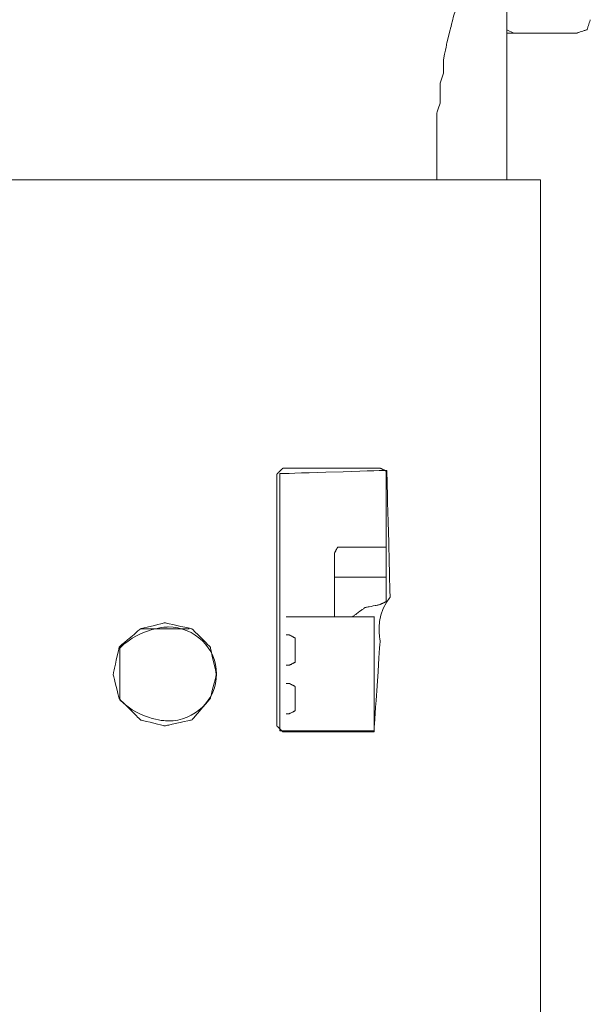
# Model space of a CAD drawing. Units: inches. Extents: x 51 to 161, y 97 to 219.
# Drawn here: x 140 to 144, y 186 to 193 of the extents above; entities that cross this region are included whole.
import ezdxf

# ---------------------------------------------------------------- set-up
doc = ezdxf.new("R2010")
doc.units = ezdxf.units.IN
doc.header["$MEASUREMENT"] = 0
doc.layers.add('010', color=7, linetype='Continuous')
doc.layers.add('Capa 1', color=7, linetype='Continuous')

# ---------------------------------------------------------------- blocks, each defined once
blk = doc.blocks.new('block 75')
at = {"layer": '010', "color": 7, "lineweight": 9, "true_color": 0xffffff}
blk.add_lwpolyline([(142.5715, 189.4745), (142.5649, 189.4743), (142.546, 189.4738), (142.5162, 189.4729), (142.4773, 189.4717), (142.4305, 189.4703), (142.3775, 189.4687), (142.2588, 189.4651), (142.1332, 189.4614), (142.0128, 189.4577), (141.9583, 189.4561), (141.9096, 189.4546), (141.8682, 189.4534), (141.8357, 189.4524), (141.8135, 189.4517), (141.8032, 189.4514), (141.8027, 189.4507), (141.8027, 189.4432), (141.8027, 189.428), (141.8027, 189.4057), (141.8027, 189.3766), (141.8027, 189.3412), (141.8027, 189.3), (141.8027, 189.2534), (141.8027, 189.2018), (141.8027, 189.1458), (141.8027, 189.0222), (141.8027, 188.8861), (141.8027, 188.7412), (141.8027, 188.4394), (141.8027, 188.2899), (141.8027, 188.146), (141.8027, 188.0115), (141.8027, 187.8899), (141.8027, 187.8351), (141.8027, 187.785), (141.8027, 187.7398), (141.8027, 187.7002), (141.8027, 187.6666), (141.8027, 187.6394), (141.8027, 187.6191), (141.8027, 187.6061), (141.8027, 187.6008), (141.8038, 187.6007), (141.8144, 187.6007), (141.8353, 187.6007), (141.8651, 187.6007), (141.9026, 187.6007), (141.9463, 187.6007), (142.0471, 187.6007), (142.2655, 187.6007), (142.3159, 187.6007), (142.3618, 187.6007), (142.4021, 187.6007), (142.4353, 187.6007), (142.4602, 187.6007), (142.4754, 187.6007), (142.4798, 187.6009), (142.4803, 187.608), (142.4814, 187.6253), (142.4832, 187.6514), (142.4855, 187.6852), (142.4882, 187.7253), (142.4913, 187.7704), (142.4947, 187.8194), (142.5018, 187.9237), (142.5089, 188.028), (142.5122, 188.0769), (142.5153, 188.1221), (142.518, 188.1622), (142.5203, 188.196), (142.5221, 188.2221), (142.5233, 188.2394), (142.5237, 188.2465), (142.5235, 188.2478), (142.5213, 188.2587), (142.5183, 188.2798), (142.516, 188.3094), (142.516, 188.346), (142.5199, 188.3879), (142.5294, 188.4334), (142.546, 188.481), (142.5714, 188.5288), (142.5878, 188.5524), (142.5957, 188.5623), (142.5957, 188.563), (142.5954, 188.5752), (142.5947, 188.6015), (142.5937, 188.6401), (142.5924, 188.6891), (142.5908, 188.7469), (142.5891, 188.8116), (142.5853, 188.9545), (142.5814, 189.1035), (142.5795, 189.1758), (142.5776, 189.2443), (142.576, 189.3072), (142.5745, 189.3627), (142.5733, 189.4089), (142.5723, 189.4442), (142.5717, 189.4667), (142.5716, 189.4725), (142.5715, 189.4745)], dxfattribs=at)
blk = doc.blocks.new('block 76')
at = {"layer": '010', "color": 7, "lineweight": 9, "true_color": 0xffffff}
blk.add_open_spline([(141.3458, 188.0091), (141.3458, 187.8222), (141.1901, 187.6709), (140.9979, 187.6709), (140.9979, 187.6709), (140.805, 187.6709), (140.6493, 187.8222), (140.6493, 188.0091), (140.6493, 188.0091), (140.6493, 188.196), (140.805, 188.3474), (140.9979, 188.3474), (140.9979, 188.3474), (141.1901, 188.3474), (141.3458, 188.196), (141.3458, 188.0091)], degree=3, knots=[0, 0, 0, 0, 1, 1, 1, 2, 2, 2, 3, 3, 3, 4, 4, 4, 5, 5, 5, 5], dxfattribs=at)
blk = doc.blocks.new('block 144')
at = {"layer": '010', "color": 7, "lineweight": 9, "true_color": 0xffffff}
blk.add_lwpolyline([(143.4368, 192.6227), (143.9414, 192.6227)], dxfattribs=at)
blk = doc.blocks.new('block 401')
at = {"layer": '010', "color": 7, "lineweight": 9, "true_color": 0xffffff}
blk.add_lwpolyline([(143.9416, 192.6227), (143.9417, 192.6227), (143.942, 192.6228), (143.9426, 192.623), (143.9434, 192.6233), (143.9455, 192.624), (143.9482, 192.6249), (143.9516, 192.626), (143.9555, 192.6273), (143.9598, 192.6287), (143.9644, 192.6303), (143.9742, 192.6336), (143.9843, 192.6369), (143.9892, 192.6386), (143.9939, 192.6401), (143.9983, 192.6416), (144.0023, 192.643), (144.0059, 192.6441), (144.0089, 192.6451), (144.0112, 192.6459), (144.0121, 192.6462), (144.0128, 192.6464), (144.0133, 192.6466), (144.0135, 192.6467), (144.0136, 192.6468), (144.0137, 192.647), (144.0138, 192.6475), (144.0141, 192.6482), (144.0144, 192.6491), (144.0151, 192.6514), (144.0161, 192.6544), (144.0173, 192.658), (144.0186, 192.662), (144.02, 192.6664), (144.0216, 192.6711), (144.0232, 192.676), (144.0265, 192.6861), (144.0297, 192.6959), (144.0312, 192.7005), (144.0326, 192.7048), (144.0339, 192.7087), (144.035, 192.7121), (144.0359, 192.7148), (144.0366, 192.7169), (144.0368, 192.7177), (144.037, 192.7182), (144.0371, 192.7186), (144.0372, 192.7187)], dxfattribs=at)
blk = doc.blocks.new('block 429')
at = {"layer": '010', "color": 7, "lineweight": 9, "true_color": 0xffffff}
blk.add_lwpolyline([(141.9119, 187.8974), (141.9119, 187.7884)], dxfattribs=at)
blk = doc.blocks.new('block 430')
at = {"layer": '010', "color": 7, "lineweight": 9, "true_color": 0xffffff}
blk.add_lwpolyline([(141.9119, 188.2467), (141.9119, 188.1156)], dxfattribs=at)
blk = doc.blocks.new('block 431')
at = {"layer": '010', "color": 7, "lineweight": 9, "true_color": 0xffffff}
blk.add_lwpolyline([(141.7804, 187.6353), (141.7804, 189.4473)], dxfattribs=at)
blk = doc.blocks.new('block 446')
at = {"layer": '010', "color": 7, "lineweight": 9, "true_color": 0xffffff}
blk.add_lwpolyline([(142.5674, 189.4473), (142.5674, 188.5523)], dxfattribs=at)
blk = doc.blocks.new('block 447')
at = {"layer": '010', "color": 7, "lineweight": 9, "true_color": 0xffffff}
blk.add_lwpolyline([(142.4798, 187.5918), (142.4798, 188.4218)], dxfattribs=at)
blk = doc.blocks.new('block 448')
at = {"layer": '010', "color": 7, "lineweight": 9, "true_color": 0xffffff}
blk.add_lwpolyline([(142.1956, 188.4217), (142.1956, 188.8802)], dxfattribs=at)
blk = doc.blocks.new('block 454')
at = {"layer": '010', "color": 7, "lineweight": 9, "true_color": 0xffffff}
blk.add_lwpolyline([(141.825, 189.4913), (142.5234, 189.4913)], dxfattribs=at)
blk = doc.blocks.new('block 459')
at = {"layer": '010', "color": 7, "lineweight": 9, "true_color": 0xffffff}
blk.add_lwpolyline([(142.2396, 188.923), (142.5671, 188.923)], dxfattribs=at)
blk = doc.blocks.new('block 460')
at = {"layer": '010', "color": 7, "lineweight": 9, "true_color": 0xffffff}
blk.add_lwpolyline([(142.1956, 188.7049), (142.5671, 188.7049)], dxfattribs=at)
blk = doc.blocks.new('block 461')
at = {"layer": '010', "color": 7, "lineweight": 9, "true_color": 0xffffff}
blk.add_lwpolyline([(141.8469, 188.4217), (142.4799, 188.4217)], dxfattribs=at)
blk = doc.blocks.new('block 462')
at = {"layer": '010', "color": 7, "lineweight": 9, "true_color": 0xffffff}
blk.add_lwpolyline([(141.1481, 188.3342), (140.7991, 188.3342)], dxfattribs=at)
blk = doc.blocks.new('block 463')
at = {"layer": '010', "color": 7, "lineweight": 9, "true_color": 0xffffff}
blk.add_lwpolyline([(141.8469, 188.2902), (141.8684, 188.2902)], dxfattribs=at)
blk = doc.blocks.new('block 465')
at = {"layer": '010', "color": 7, "lineweight": 9, "true_color": 0xffffff}
blk.add_lwpolyline([(141.8469, 188.0715), (141.8684, 188.0715)], dxfattribs=at)
blk = doc.blocks.new('block 466')
at = {"layer": '010', "color": 7, "lineweight": 9, "true_color": 0xffffff}
blk.add_lwpolyline([(141.8469, 187.9415), (141.8684, 187.9415)], dxfattribs=at)
blk = doc.blocks.new('block 467')
at = {"layer": '010', "color": 7, "lineweight": 9, "true_color": 0xffffff}
blk.add_lwpolyline([(141.8469, 187.7228), (141.8684, 187.7228)], dxfattribs=at)
blk = doc.blocks.new('block 469')
at = {"layer": '010', "color": 7, "lineweight": 9, "true_color": 0xffffff}
blk.add_lwpolyline([(141.825, 187.5918), (142.4799, 187.5918)], dxfattribs=at)
blk = doc.blocks.new('block 503')
at = {"layer": '010', "color": 7, "lineweight": 9, "true_color": 0xffffff}
blk.add_lwpolyline([(141.3447, 188.0065), (141.3444, 188.008), (141.3434, 188.0122), (141.3419, 188.0188), (141.34, 188.0276), (141.3376, 188.0382), (141.3349, 188.0502), (141.3288, 188.0776), (141.3155, 188.1369), (141.3095, 188.1637), (141.3069, 188.1753), (141.3046, 188.1854), (141.3028, 188.1935), (141.3015, 188.1995), (141.3007, 188.2029), (141.3005, 188.2037), (141.2989, 188.2052), (141.2956, 188.2086), (141.2907, 188.2134), (141.2844, 188.2196), (141.2687, 188.2353), (141.2501, 188.2538), (141.2107, 188.2931), (141.1932, 188.3105), (141.1857, 188.3179), (141.1794, 188.3242), (141.1744, 188.3292), (141.1709, 188.3326), (141.1692, 188.3343), (141.1685, 188.3346), (141.1653, 188.3353), (141.1596, 188.3365), (141.1517, 188.3383), (141.1418, 188.3405), (141.1176, 188.3458), (141.0893, 188.352), (141.0308, 188.3648), (141.0054, 188.3704), (140.9948, 188.3728), (140.9859, 188.3747), (140.9791, 188.3762), (140.9747, 188.3772), (140.9719, 188.3773), (140.9684, 188.3764), (140.9627, 188.375), (140.955, 188.3731), (140.9458, 188.3708), (140.9235, 188.3653), (140.8981, 188.359), (140.8463, 188.3462), (140.8244, 188.3408), (140.8154, 188.3386), (140.808, 188.3368), (140.8026, 188.3354), (140.7994, 188.3347), (140.7986, 188.3344), (140.7969, 188.333), (140.7932, 188.3298), (140.7876, 188.3251), (140.7804, 188.3189), (140.7719, 188.3117), (140.7517, 188.2945), (140.729, 188.2752), (140.7058, 188.2553), (140.6838, 188.2366), (140.6652, 188.2207), (140.6576, 188.2143), (140.6517, 188.2092), (140.6475, 188.2056), (140.6453, 188.2038), (140.645, 188.2031), (140.6443, 188.2002), (140.6431, 188.1946), (140.6414, 188.1868), (140.6392, 188.177), (140.6367, 188.1656), (140.6308, 188.139), (140.6243, 188.1097), (140.6178, 188.0799), (140.6116, 188.0522), (140.6089, 188.0399), (140.6065, 188.0291), (140.6045, 188.02), (140.603, 188.013), (140.602, 188.0084), (140.6016, 188.0065), (140.6018, 188.0055), (140.6026, 188.0022), (140.604, 187.9966), (140.6059, 187.9891), (140.6108, 187.9695), (140.6168, 187.9454), (140.6233, 187.9192), (140.6299, 187.893), (140.6358, 187.8689), (140.6407, 187.8493), (140.6426, 187.8418), (140.644, 187.8362), (140.6448, 187.8329), (140.6451, 187.8319), (140.6466, 187.8304), (140.6502, 187.8268), (140.6556, 187.8214), (140.6627, 187.8143), (140.6711, 187.8059), (140.6807, 187.7963), (140.7023, 187.7747), (140.7255, 187.7515), (140.7484, 187.7286), (140.769, 187.708), (140.7779, 187.6991), (140.7855, 187.6915), (140.7916, 187.6854), (140.796, 187.681), (140.7983, 187.6787), (140.7989, 187.6783), (140.8014, 187.6777), (140.8061, 187.6765), (140.8129, 187.6748), (140.8214, 187.6727), (140.8426, 187.6675), (140.8676, 187.6614), (140.894, 187.6549), (140.9198, 187.6486), (140.9427, 187.6429), (140.9524, 187.6405), (140.9605, 187.6385), (140.9668, 187.637), (140.9711, 187.6359), (140.9739, 187.6356), (140.9775, 187.6364), (140.9836, 187.6377), (140.9918, 187.6396), (141.002, 187.6418), (141.0266, 187.6472), (141.0848, 187.6599), (141.1134, 187.6662), (141.1384, 187.6717), (141.1488, 187.6739), (141.1574, 187.6758), (141.1638, 187.6772), (141.1678, 187.6781), (141.1702, 187.6797), (141.1732, 187.6831), (141.1777, 187.6884), (141.1837, 187.6954), (141.1908, 187.7037), (141.2078, 187.7236), (141.2471, 187.7695), (141.266, 187.7916), (141.2823, 187.8106), (141.2889, 187.8183), (141.2942, 187.8245), (141.2981, 187.829), (141.3002, 187.8315), (141.3007, 187.8326), (141.3015, 187.8356), (141.3028, 187.8408), (141.3046, 187.848), (141.3095, 187.8672), (141.3155, 187.891), (141.3288, 187.9435), (141.3349, 187.9677), (141.34, 187.9878), (141.3419, 187.9956), (141.3434, 188.0015), (141.3444, 188.0052), (141.3447, 188.0065)], dxfattribs=at)
blk = doc.blocks.new('block 504')
at = {"layer": '010', "color": 7, "lineweight": 9, "true_color": 0xffffff}
blk.add_lwpolyline([(141.7804, 187.6353), (141.7805, 187.6353), (141.7806, 187.6351), (141.781, 187.6347), (141.7816, 187.6341), (141.7825, 187.6333), (141.7835, 187.6322), (141.7847, 187.631), (141.786, 187.6297), (141.7874, 187.6283), (141.7904, 187.6253), (141.7934, 187.6222), (141.7949, 187.6207), (141.7964, 187.6193), (141.7977, 187.6179), (141.7989, 187.6167), (141.8, 187.6156), (141.8009, 187.6147), (141.8016, 187.614), (141.8021, 187.6135), (141.8023, 187.6133), (141.8023, 187.6132), (141.8024, 187.6132), (141.8025, 187.6131), (141.8026, 187.613), (141.8031, 187.6125), (141.8038, 187.6118), (141.8048, 187.6109), (141.8059, 187.6098), (141.8072, 187.6085), (141.8086, 187.6072), (141.81, 187.6057), (141.8116, 187.6042), (141.8148, 187.6012), (141.8179, 187.5981), (141.8193, 187.5967), (141.8207, 187.5954), (141.8219, 187.5942), (141.8229, 187.5932), (141.8238, 187.5923), (141.8245, 187.5917), (141.8247, 187.5915), (141.8249, 187.5913), (141.825, 187.5912), (141.825, 187.5912)], dxfattribs=at)
blk = doc.blocks.new('block 505')
at = {"layer": '010', "color": 7, "lineweight": 9, "true_color": 0xffffff}
blk.add_lwpolyline([(141.9119, 187.8974), (141.9119, 187.8975), (141.9119, 187.8979), (141.9119, 187.8986), (141.9119, 187.8994), (141.9119, 187.9004), (141.9119, 187.9016), (141.9119, 187.9029), (141.9119, 187.9043), (141.9119, 187.9105), (141.9119, 187.9134), (141.9119, 187.9148), (141.9119, 187.916), (141.9119, 187.9171), (141.9119, 187.918), (141.9119, 187.9187), (141.9119, 187.9192), (141.9119, 187.9194), (141.9119, 187.9195), (141.9117, 187.9195), (141.9114, 187.9197), (141.911, 187.9199), (141.9105, 187.9202), (141.9098, 187.9205), (141.9091, 187.9209), (141.9082, 187.9213), (141.9073, 187.9218), (141.9052, 187.9229), (141.9027, 187.9241), (141.9001, 187.9255), (141.8972, 187.9269), (141.8943, 187.9284), (141.8882, 187.9315), (141.8852, 187.933), (141.8823, 187.9345), (141.8795, 187.9359), (141.8769, 187.9372), (141.8746, 187.9384), (141.8735, 187.939), (141.8726, 187.9395), (141.8717, 187.9399), (141.8709, 187.9403), (141.8702, 187.9407), (141.8696, 187.941), (141.8692, 187.9412), (141.8688, 187.9414), (141.8686, 187.9415), (141.8686, 187.9415)], dxfattribs=at)
blk = doc.blocks.new('block 506')
at = {"layer": '010', "color": 7, "lineweight": 9, "true_color": 0xffffff}
blk.add_lwpolyline([(141.8684, 187.7228), (141.8685, 187.7228), (141.8687, 187.7229), (141.869, 187.7231), (141.8695, 187.7233), (141.8707, 187.724), (141.8724, 187.7248), (141.8745, 187.7258), (141.8768, 187.7269), (141.8794, 187.7282), (141.8822, 187.7296), (141.8881, 187.7325), (141.8942, 187.7355), (141.8972, 187.737), (141.9, 187.7384), (141.9027, 187.7397), (141.9051, 187.7409), (141.9073, 187.742), (141.9091, 187.7429), (141.9105, 187.7435), (141.911, 187.7438), (141.9114, 187.744), (141.9117, 187.7442), (141.9119, 187.7442), (141.9119, 187.7443), (141.9119, 187.7445), (141.9119, 187.7448), (141.9119, 187.7457), (141.9119, 187.7471), (141.9119, 187.749), (141.9119, 187.7511), (141.9119, 187.7536), (141.9119, 187.7563), (141.9119, 187.7621), (141.9119, 187.7683), (141.9119, 187.7743), (141.9119, 187.7771), (141.9119, 187.7798), (141.9119, 187.7821), (141.9119, 187.7842), (141.9119, 187.7859), (141.9119, 187.7872), (141.9119, 187.788), (141.9119, 187.7882), (141.9119, 187.7882)], dxfattribs=at)
blk = doc.blocks.new('block 507')
at = {"layer": '010', "color": 7, "lineweight": 9, "true_color": 0xffffff}
blk.add_lwpolyline([(141.9119, 188.2467), (141.9119, 188.2468), (141.9119, 188.2472), (141.9119, 188.2478), (141.9119, 188.2486), (141.9119, 188.2496), (141.9119, 188.2508), (141.9119, 188.2521), (141.9119, 188.2534), (141.9119, 188.2594), (141.9119, 188.2622), (141.9119, 188.2636), (141.9119, 188.2648), (141.9119, 188.2658), (141.9119, 188.2667), (141.9119, 188.2674), (141.9119, 188.2679), (141.9119, 188.2681), (141.9119, 188.2681), (141.9117, 188.2682), (141.9114, 188.2684), (141.911, 188.2686), (141.9105, 188.2689), (141.9098, 188.2692), (141.9091, 188.2696), (141.9082, 188.27), (141.9073, 188.2705), (141.9063, 188.2711), (141.9052, 188.2716), (141.9027, 188.2729), (141.9001, 188.2743), (141.8972, 188.2757), (141.8943, 188.2773), (141.8882, 188.2804), (141.8852, 188.282), (141.8823, 188.2835), (141.8795, 188.285), (141.8769, 188.2863), (141.8746, 188.2875), (141.8735, 188.2881), (141.8726, 188.2886), (141.8717, 188.289), (141.8709, 188.2894), (141.8702, 188.2898), (141.8696, 188.2901), (141.8692, 188.2903), (141.8688, 188.2905), (141.8686, 188.2906), (141.8686, 188.2906)], dxfattribs=at)
blk = doc.blocks.new('block 508')
at = {"layer": '010', "color": 7, "lineweight": 9, "true_color": 0xffffff}
blk.add_lwpolyline([(141.8684, 188.0715), (141.8685, 188.0715), (141.8687, 188.0716), (141.869, 188.0718), (141.8695, 188.072), (141.8701, 188.0723), (141.8707, 188.0727), (141.8715, 188.0731), (141.8724, 188.0735), (141.8734, 188.074), (141.8745, 188.0745), (141.8768, 188.0757), (141.8794, 188.077), (141.8822, 188.0785), (141.8851, 188.0799), (141.8881, 188.0815), (141.8942, 188.0846), (141.8972, 188.0861), (141.9, 188.0875), (141.9027, 188.0889), (141.9051, 188.0901), (141.9073, 188.0912), (141.9082, 188.0917), (141.9091, 188.0921), (141.9098, 188.0925), (141.9105, 188.0928), (141.911, 188.0931), (141.9114, 188.0933), (141.9117, 188.0934), (141.9119, 188.0935), (141.9119, 188.0936), (141.9119, 188.0938), (141.9119, 188.0943), (141.9119, 188.095), (141.9119, 188.0959), (141.9119, 188.097), (141.9119, 188.0982), (141.9119, 188.0995), (141.9119, 188.1025), (141.9119, 188.1085), (141.9119, 188.1099), (141.9119, 188.1112), (141.9119, 188.1124), (141.9119, 188.1134), (141.9119, 188.1143), (141.9119, 188.1149), (141.9119, 188.1153), (141.9119, 188.1155)], dxfattribs=at)
blk = doc.blocks.new('block 509')
at = {"layer": '010', "color": 7, "lineweight": 9, "true_color": 0xffffff}
blk.add_lwpolyline([(141.825, 189.4913), (141.825, 189.4913), (141.8249, 189.4911), (141.8247, 189.491), (141.8245, 189.4907), (141.8238, 189.4901), (141.8229, 189.4893), (141.8219, 189.4882), (141.8207, 189.4871), (141.8193, 189.4858), (141.8179, 189.4844), (141.8148, 189.4814), (141.8116, 189.4783), (141.81, 189.4768), (141.8086, 189.4754), (141.8072, 189.474), (141.8059, 189.4728), (141.8048, 189.4717), (141.8038, 189.4708), (141.8031, 189.4701), (141.8026, 189.4696), (141.8025, 189.4695), (141.8024, 189.4694), (141.8023, 189.4694), (141.8023, 189.4693), (141.8021, 189.4691), (141.8016, 189.4686), (141.8009, 189.4679), (141.8, 189.467), (141.7989, 189.4659), (141.7977, 189.4647), (141.7964, 189.4633), (141.7949, 189.4619), (141.7934, 189.4604), (141.7904, 189.4573), (141.7874, 189.4543), (141.786, 189.4529), (141.7847, 189.4516), (141.7835, 189.4504), (141.7825, 189.4493), (141.7816, 189.4485), (141.781, 189.4479), (141.7806, 189.4474), (141.7805, 189.4473), (141.7804, 189.4473)], dxfattribs=at)
blk = doc.blocks.new('block 510')
at = {"layer": '010', "color": 7, "lineweight": 9, "true_color": 0xffffff}
blk.add_lwpolyline([(142.5233, 188.5087), (142.5226, 188.5086), (142.5206, 188.5082), (142.5174, 188.5075), (142.5132, 188.5067), (142.5081, 188.5057), (142.5023, 188.5045), (142.4958, 188.5032), (142.4888, 188.5018), (142.4739, 188.4988), (142.4586, 188.4957), (142.4441, 188.4928), (142.4374, 188.4915), (142.4314, 188.4902), (142.426, 188.4892), (142.4215, 188.4882), (142.4179, 188.4875), (142.4155, 188.4871), (142.4144, 188.4868), (142.4143, 188.4868), (142.4133, 188.4861), (142.4114, 188.4846), (142.4085, 188.4825), (142.4048, 188.4799), (142.4005, 188.4767), (142.3955, 188.473), (142.3901, 188.4691), (142.3783, 188.4604), (142.3659, 188.4513), (142.3538, 188.4424), (142.3481, 188.4382), (142.3428, 188.4344), (142.3381, 188.4309), (142.3339, 188.4278), (142.3305, 188.4253), (142.3279, 188.4234), (142.3263, 188.4222), (142.3257, 188.4218)], dxfattribs=at)
blk = doc.blocks.new('block 511')
at = {"layer": '010', "color": 7, "lineweight": 9, "true_color": 0xffffff}
blk.add_lwpolyline([(142.2396, 188.923), (142.2395, 188.923), (142.2391, 188.923), (142.2385, 188.923), (142.2376, 188.923), (142.2366, 188.923), (142.2355, 188.923), (142.2342, 188.923), (142.2328, 188.923), (142.2269, 188.923), (142.224, 188.923), (142.2227, 188.923), (142.2215, 188.923), (142.2204, 188.923), (142.2196, 188.923), (142.2189, 188.923), (142.2184, 188.923), (142.2182, 188.923), (142.2181, 188.923), (142.218, 188.9228), (142.2179, 188.9225), (142.2177, 188.9221), (142.2174, 188.9216), (142.2171, 188.9209), (142.2167, 188.9202), (142.2162, 188.9193), (142.2157, 188.9184), (142.2146, 188.9163), (142.2134, 188.9139), (142.212, 188.9113), (142.2105, 188.9085), (142.209, 188.9055), (142.2058, 188.8995), (142.2043, 188.8966), (142.2027, 188.8937), (142.2013, 188.8909), (142.2, 188.8884), (142.1988, 188.886), (142.1982, 188.885), (142.1977, 188.884), (142.1972, 188.8832), (142.1968, 188.8824), (142.1965, 188.8817), (142.1962, 188.8811), (142.1959, 188.8807), (142.1958, 188.8804), (142.1957, 188.8801), (142.1956, 188.8801)], dxfattribs=at)
blk = doc.blocks.new('block 512')
at = {"layer": '010', "color": 7, "lineweight": 9, "true_color": 0xffffff}
blk.add_lwpolyline([(142.5233, 188.5087), (142.5234, 188.5088), (142.5236, 188.5089), (142.5239, 188.509), (142.5244, 188.5093), (142.525, 188.5096), (142.5257, 188.5099), (142.5265, 188.5103), (142.5274, 188.5108), (142.5283, 188.5113), (142.5294, 188.5118), (142.5318, 188.513), (142.5344, 188.5143), (142.5372, 188.5157), (142.5402, 188.5172), (142.5432, 188.5187), (142.5494, 188.5218), (142.5524, 188.5233), (142.5553, 188.5248), (142.558, 188.5261), (142.5604, 188.5273), (142.5615, 188.5279), (142.5626, 188.5284), (142.5635, 188.5289), (142.5644, 188.5293), (142.5652, 188.5297), (142.5658, 188.5301), (142.5664, 188.5303), (142.5668, 188.5305), (142.5671, 188.5307), (142.5672, 188.5308), (142.5673, 188.5308), (142.5673, 188.531), (142.5673, 188.5315), (142.5673, 188.5322), (142.5673, 188.5331), (142.5673, 188.5341), (142.5673, 188.5353), (142.5673, 188.5367), (142.5673, 188.5395), (142.5673, 188.5455), (142.5673, 188.5468), (142.5673, 188.5481), (142.5673, 188.5493), (142.5673, 188.5503), (142.5673, 188.5511), (142.5673, 188.5517), (142.5673, 188.5521), (142.5673, 188.5523)], dxfattribs=at)
blk = doc.blocks.new('block 513')
at = {"layer": '010', "color": 7, "lineweight": 9, "true_color": 0xffffff}
blk.add_lwpolyline([(142.5674, 189.4473), (142.5674, 189.4474), (142.5674, 189.4479), (142.5674, 189.4485), (142.5674, 189.4493), (142.5674, 189.4504), (142.5674, 189.4516), (142.5674, 189.4529), (142.5674, 189.4543), (142.5674, 189.4604), (142.5674, 189.4633), (142.5674, 189.4647), (142.5674, 189.4659), (142.5674, 189.467), (142.5674, 189.4679), (142.5674, 189.4686), (142.5674, 189.4691), (142.5674, 189.4694), (142.5674, 189.4694), (142.5672, 189.4695), (142.5669, 189.4696), (142.5665, 189.4698), (142.566, 189.4701), (142.5653, 189.4704), (142.5645, 189.4708), (142.5637, 189.4712), (142.5627, 189.4717), (142.5617, 189.4722), (142.5605, 189.4728), (142.5581, 189.474), (142.5554, 189.4754), (142.5525, 189.4768), (142.5495, 189.4783), (142.5433, 189.4814), (142.5402, 189.4829), (142.5373, 189.4844), (142.5344, 189.4858), (142.5318, 189.4871), (142.5294, 189.4882), (142.5284, 189.4888), (142.5274, 189.4893), (142.5265, 189.4897), (142.5257, 189.4901), (142.525, 189.4905), (142.5244, 189.4907), (142.5239, 189.491), (142.5236, 189.4911), (142.5234, 189.4913), (142.5233, 189.4913)], dxfattribs=at)
blk = doc.blocks.new('block 1005')
at = {"layer": 'Capa 1', "color": 7, "lineweight": 9, "true_color": 0xffffff}
blk.add_lwpolyline([(142.9324, 191.9976), (142.9324, 191.5654)], dxfattribs=at)
blk = doc.blocks.new('block 1032')
at = {"layer": 'Capa 1', "color": 7, "lineweight": 9, "true_color": 0xffffff}
blk.add_lwpolyline([(143.4368, 192.9109), (143.4368, 191.5655)], dxfattribs=at)
blk = doc.blocks.new('block 1043')
at = {"layer": 'Capa 1', "color": 7, "lineweight": 9, "true_color": 0xffffff}
blk.add_lwpolyline([(135.8199, 191.5655), (143.6775, 191.5655)], dxfattribs=at)
blk = doc.blocks.new('block 1044')
at = {"layer": 'Capa 1', "color": 7, "lineweight": 9, "true_color": 0xffffff}
blk.add_lwpolyline([(143.4855, 192.6227), (143.4366, 192.6467)], dxfattribs=at)
blk = doc.blocks.new('block 1050')
at = {"layer": 'Capa 1', "color": 7, "lineweight": 9, "true_color": 0xffffff}
blk.add_lwpolyline([(143.6774, 191.5655), (143.6774, 135.8573)], dxfattribs=at)
blk = doc.blocks.new('block 1382')
at = {"layer": 'Capa 1', "color": 7, "lineweight": 9, "true_color": 0xffffff}
blk.add_open_spline([(143.0759, 192.8627), (143.0759, 192.8627), (143.0759, 192.8149), (143.0759, 192.8149), (143.0759, 192.8149), (143.0759, 192.8149), (143.0523, 192.7431), (143.0287, 192.6469), (143.0287, 192.6469), (143.0287, 192.6469), (143.0287, 192.6469), (143.0041, 192.5513), (143.0041, 192.5513), (143.0041, 192.5513), (143.0041, 192.5513), (142.9803, 192.4304), (142.9803, 192.3344), (142.9803, 192.3344), (142.9803, 192.3344), (142.9803, 192.3344), (142.9563, 192.262), (142.9563, 192.262), (142.9563, 192.262), (142.9563, 192.262), (142.9563, 192.118), (142.9321, 192.046), (142.9321, 192.046), (142.9321, 192.046), (142.9321, 192.046), (142.9321, 191.9978), (142.9321, 191.9978)], degree=3, knots=[0, 0, 0, 0, 1, 1, 1, 2, 2, 2, 3, 3, 3, 4, 4, 4, 5, 5, 5, 6, 6, 6, 7, 7, 7, 8, 8, 8, 9, 9, 9, 10, 10, 10, 10], dxfattribs=at)

msp = doc.modelspace()

# ---------------------------------------------------------------- block references
at = {"layer": '010'}
for name in ['block 401', 'block 144', 'block 509', 'block 431', 'block 75', 'block 454', 'block 513', 'block 446', 'block 511', 'block 448', 'block 459', 'block 460', 'block 512', 'block 510', 'block 461', 'block 447', 'block 503', 'block 76', 'block 462', 'block 463', 'block 507', 'block 430', 'block 508', 'block 465', 'block 466', 'block 505', 'block 429', 'block 506', 'block 467', 'block 504', 'block 469']:
    msp.add_blockref(name, (0, 0), dxfattribs=at)
at = {"layer": 'Capa 1'}
for name in ['block 1382', 'block 1032', 'block 1044', 'block 1005', 'block 1043', 'block 1050']:
    msp.add_blockref(name, (0, 0), dxfattribs=at)

doc.saveas('drawing.dxf')
